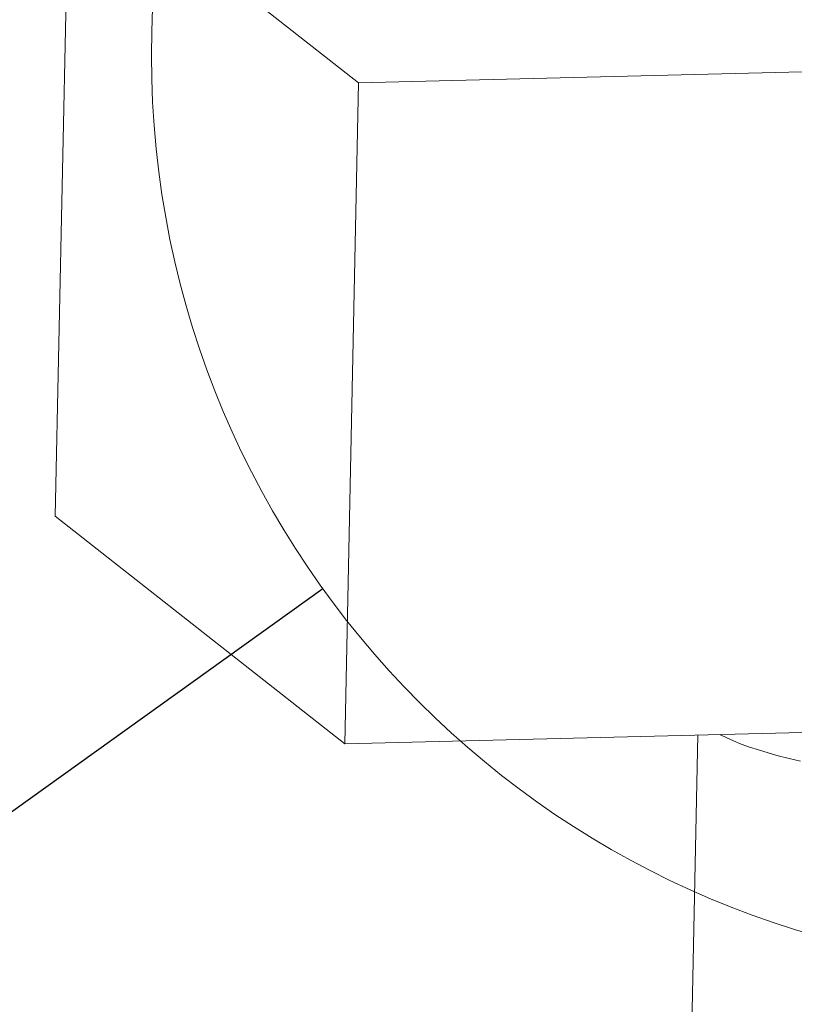
# Model space of a CAD drawing. Units: inches. Extents: x 0.2 to 9.1, y 0.2 to 10.8.
# Drawn here: x 6.1 to 6.4, y 6.6 to 7 of the extents above; entities that cross this region are included whole.
import ezdxf

# ---------------------------------------------------------------- set-up
doc = ezdxf.new("R2010")
doc.units = ezdxf.units.IN
doc.header["$MEASUREMENT"] = 0
doc.dimstyles.new('SLDDIMSTYLE3', dxfattribs={"dimtxt": 0.18, "dimasz": 0.23622, "dimexe": 0, "dimexo": 0.0625, "dimgap": 0, "dimtad": 0, "dimtih": 1, "dimtoh": 1, "dimdec": 0, "dimrnd": 1e-09, "dimzin": 0, "dimdsep": 46, "dimlunit": 5, "dimtxsty": 'Standard', "dimblk1": 'NONE', "dimblk2": 'NONE', "dimsah": 1, "dimcen": 0.09, "dimadec": 0, "dimazin": 0, "dimtfac": 0.23622, "dimtdec": 0, "dimtofl": 0, "dimtmove": 0, "dimatfit": 3, "dimldrblk": 'NONE', "dimfxl": 1, "dimfrac": 2, "dimtolj": 1, "dimtzin": 0, "dimarcsym": 0})

# ---------------------------------------------------------------- blocks, each defined once
blk = doc.blocks.new('_NONE')

msp = doc.modelspace()

# ---------------------------------------------------------------- linework, layer by layer
at = {"color": 7, "linetype": 'Continuous', "lineweight": 15}
for p, q in [((6.12977493, 6.79530723), (6.13466959, 7.03111955)), ((6.23797499, 6.949964), (6.13466959, 7.03111955)), ((6.87537365, 6.96566597), (6.23797499, 6.949964)), ((6.23308034, 6.71415168), (6.23797499, 6.949964)), ((6.23308034, 6.71415168), (6.12977493, 6.79530723)), ((6.87047899, 6.72985365), (6.23308034, 6.71415168)), ((6.35915606, 6.71725749), (6.34547316, 6.05804878))]:
    msp.add_line(p, q, dxfattribs=at)
at = {"color": 7, "linetype": 'Continuous', "lineweight": 15, "flags": 128}
msp.add_lwpolyline([(6.39579298, 6.70792944), (6.39169891, 6.70888168), (6.38781849, 6.7098625), (6.38415944, 6.71086996), (6.38072901, 6.71190205), (6.37753401, 6.71295673), (6.37458079, 6.7140319), (6.37187521, 6.71512543), (6.36942264, 6.71623514), (6.36722796, 6.71735884), (6.36705845, 6.71745216)], dxfattribs=at)
at = {"color": 7, "linetype": 'Continuous', "lineweight": 0}
msp.add_circle((6.49075741, 6.95982607), 0.32667712, dxfattribs=at)

# ---------------------------------------------------------------- leaders
at = {"color": 7, "linetype": 'Continuous', "lineweight": 0, "has_arrowhead": 0}
msp.add_leader([(5.40523854, 6.18176588), (6.22524081, 6.76951349)], dimstyle='SLDDIMSTYLE3', dxfattribs=at)

doc.saveas('drawing.dxf')
